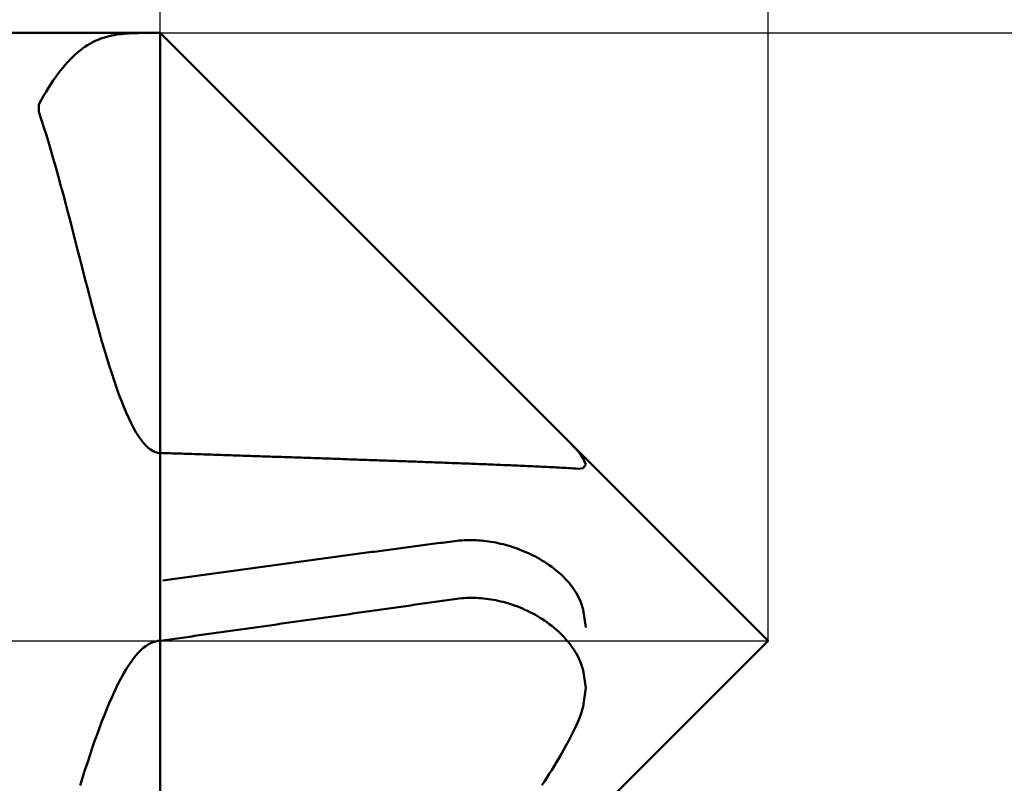
# Model space of a CAD drawing. Units: millimetres. Extents: x -53 to 63, y -18 to 50.
# Drawn here: x 17 to 22, y -1 to 3 of the extents above; entities that cross this region are included whole.
import ezdxf

# ---------------------------------------------------------------- set-up
doc = ezdxf.new("R2010")
doc.units = ezdxf.units.MM
doc.linetypes.add('LONGDASHDASH', pattern=[7, 4, -1, 1, -1])
for name, color, linetype, lineweight in [('1', 4, 'CONTINUOUS', 50), ('2', 7, 'CONTINUOUS', 25), ('4', 2, 'LONGDASHDASH', 25), ('CUT', 1, 'CONTINUOUS', 25), ('NOCUT', 7, 'CONTINUOUS', 25), ('SK2', 7, 'CONTINUOUS', 25)]:
    doc.layers.add(name, color=color, linetype=linetype, lineweight=lineweight)
doc.styles.add('Monospac821 BT', font='txt', dxfattribs={"height": 3.5})
doc.dimstyles.get("Standard").update_dxf_attribs({"dimtxt": 3.5, "dimasz": 3, "dimexe": 1, "dimexo": 0.5, "dimgap": 0.8, "dimtad": 1, "dimtoh": 1, "dimzin": 1, "dimdsep": 46, "dimtxsty": 'Monospac821 BT', "dimcen": 2.5, "dimadec": 1, "dimazin": 0, "dimtfac": 1, "dimtdec": 4, "dimtix": 1, "dimtmove": 1, "dimatfit": 3, "dimfxl": 1, "dimtolj": 1, "dimtzin": 1, "dimarcsym": 0})

# ---------------------------------------------------------------- blocks, each defined once
blk = doc.blocks.new('*D52b')
at = {"layer": 'SK2'}
for p, q in [((-36, 2.5), (-36, 44.5)), ((21, 0), (21, 44.5)), ((-36, 42.5), (21, 42.5))]:
    blk.add_line(p, q, dxfattribs=at)
at = {"layer": 'SK2', "color": 0}
for p in [(21, 42.5), (-36, 2.5), (21, 0)]:
    blk.add_point(p, dxfattribs=at)
at = {"layer": 'SK2'}
for points in [[(-36, 42.5), (-33.521388, 42.826315), (-33.521388, 42.173685)], [(21, 42.5), (18.521388, 42.173685), (18.521388, 42.826315)]]:
    blk.add_solid(points, dxfattribs=at)
at = {"layer": 'SK2', "insert": (-7.5, 42.5), "char_height": 2, "attachment_point": 8}
blk.add_mtext('57+2', dxfattribs=at)
blk = doc.blocks.new('*D547')
at = {"layer": '2'}
for p, q in [((18, 3), (18, 17)), ((21, 0), (21, 17)), ((21, 15), (18, 15))]:
    blk.add_line(p, q, dxfattribs=at)
at = {"layer": '2', "color": 0}
for p in [(18, 15), (18, 3), (21, 0)]:
    blk.add_point(p, dxfattribs=at)
at = {"layer": '2'}
for points in [[(18, 15), (20.478612, 15.326315), (20.478612, 14.673685)], [(21, 15), (18.521388, 14.673685), (18.521388, 15.326315)]]:
    blk.add_solid(points, dxfattribs=at)
at = {"layer": '2', "insert": (19.5, 15), "char_height": 2, "attachment_point": 8}
blk.add_mtext('3', dxfattribs=at)
blk = doc.blocks.new('*D555')
at = {"layer": '2'}
for p, q in [((22.242571, 1.242571), (33.425711, 12.425711)), ((22.242571, -1.242571), (33.425711, -12.425711))]:
    blk.add_line(p, q, dxfattribs=at)
blk.add_arc((21, 0), 15.572609, 315, 45, dxfattribs=at)
at = {"layer": '2', "color": 0}
for p in [(22.242571, 1.242571), (21, 0), (21, 0), (22.242571, -1.242571), (35.810432, -4.812201)]:
    blk.add_point(p, dxfattribs=at)
at = {"layer": '2'}
for points in [[(32.011498, 11.011498), (33.866464, 9.335461), (33.369467, 8.91247)], [(32.011498, -11.011498), (33.369467, -8.91247), (33.866464, -9.335461)]]:
    blk.add_solid(points, dxfattribs=at)
at = {"layer": '2', "insert": (36.572609, 0), "char_height": 2, "attachment_point": 8, "rotation": 270}
blk.add_mtext('90%%d', dxfattribs=at)
blk = doc.blocks.new('*D565')
at = {"layer": '2'}
for p, q in [((56, -3.417722), (56, 3.797468)), ((18, 3), (58, 3)), ((18, -3), (58, -3))]:
    blk.add_line(p, q, dxfattribs=at)
at = {"layer": '2', "color": 0}
for p in [(56, 3.797468), (18, 3), (18, -3)]:
    blk.add_point(p, dxfattribs=at)
at = {"layer": '2'}
for points in [[(56, 3), (56.326315, 0.521388), (55.673685, 0.521388)], [(56, -3), (55.673685, -0.521388), (56.326315, -0.521388)]]:
    blk.add_solid(points, dxfattribs=at)
at = {"layer": '2', "insert": (56, 0), "char_height": 2, "attachment_point": 8, "rotation": 90}
blk.add_mtext('%%c6h10', dxfattribs=at)

msp = doc.modelspace()

# ---------------------------------------------------------------- linework, layer by layer
at = {"layer": '1'}
for p, q in [((18, 3), (0, 3)), ((17.688, 2.964254), (17.7, 2.969175)), ((17.7, 2.969175), (17.712, 2.973599)), ((17.712, 2.973599), (17.724, 2.977552)), ((17.724, 2.977552), (17.736, 2.981064)), ((17.736, 2.981064), (17.748, 2.984164)), ((17.748, 2.984164), (17.76, 2.986881)), ((17.76, 2.986881), (17.772, 2.989244)), ((17.772, 2.989244), (17.784, 2.991282)), ((17.784, 2.991282), (17.796, 2.993023)), ((17.796, 2.993023), (17.808, 2.994495)), ((17.808, 2.994495), (17.82, 2.995725)), ((17.82, 2.995725), (17.832, 2.99674)), ((17.832, 2.99674), (17.844, 2.997566)), ((17.844, 2.997566), (17.856, 2.998225)), ((17.856, 2.998225), (17.868, 2.998742)), ((17.868, 2.998742), (17.88, 2.999138)), ((17.88, 2.999138), (17.892, 2.999433)), ((17.892, 2.999433), (17.904, 2.999645)), ((17.904, 2.999645), (17.916, 2.999791)), ((17.916, 2.999791), (17.928, 2.999887)), ((17.928, 2.999887), (17.94, 2.999945)), ((17.94, 2.999945), (17.952, 2.999978)), ((17.952, 2.999978), (17.964, 2.999993)), ((17.964, 2.999993), (17.976, 2.999999)), ((17.976, 2.999999), (17.988, 3)), ((17.988, 3), (17.995216, 3)), ((21, 0), (18, 3)), ((18, 3), (18, -3)), ((17.604, 2.913658), (17.616, 2.922783)), ((17.616, 2.922783), (17.628, 2.931239)), ((17.628, 2.931239), (17.64, 2.939047)), ((17.64, 2.939047), (17.652, 2.946228)), ((17.652, 2.946228), (17.664, 2.952807)), ((17.664, 2.952807), (17.676, 2.958807)), ((17.676, 2.958807), (17.688, 2.964254)), ((17.544, 2.857433), (17.556, 2.870136)), ((17.556, 2.870136), (17.568, 2.882099)), ((17.568, 2.882099), (17.58, 2.893332)), ((17.58, 2.893332), (17.592, 2.903847)), ((17.592, 2.903847), (17.604, 2.913658)), ((17.508, 2.814823), (17.52, 2.829781)), ((17.52, 2.829781), (17.532, 2.843983)), ((17.532, 2.843983), (17.544, 2.857433)), ((17.472, 2.765439), (17.484, 2.782648)), ((17.484, 2.782648), (17.496, 2.799111)), ((17.496, 2.799111), (17.508, 2.814823)), ((17.436, 2.709438), (17.448, 2.728821)), ((17.448, 2.728821), (17.46, 2.747493)), ((17.46, 2.747493), (17.472, 2.765439)), ((17.412, 2.668609), (17.424, 2.689361)), ((17.424, 2.689361), (17.436, 2.709438)), ((17.4, 2.647205), (17.412, 2.668609)), ((17.4, 2.610027), (17.4, 2.647205)), ((17.412, 2.574893), (17.4, 2.610027)), ((17.424, 2.538401), (17.412, 2.574893)), ((17.436, 2.500613), (17.424, 2.538401)), ((17.448, 2.461596), (17.436, 2.500613)), ((17.46, 2.421423), (17.448, 2.461596)), ((17.472, 2.380173), (17.46, 2.421423)), ((17.484, 2.337928), (17.472, 2.380173)), ((17.496, 2.294777), (17.484, 2.337928)), ((17.508, 2.250811), (17.496, 2.294777)), ((17.52, 2.206125), (17.508, 2.250811)), ((17.532, 2.160817), (17.52, 2.206125)), ((17.544, 2.114988), (17.532, 2.160817)), ((17.556, 2.068742), (17.544, 2.114988)), ((17.568, 2.022181), (17.556, 2.068742)), ((17.58, 1.975414), (17.568, 2.022181)), ((17.592, 1.928546), (17.58, 1.975414)), ((17.604, 1.881686), (17.592, 1.928546)), ((17.616, 1.834939), (17.604, 1.881686)), ((17.628, 1.788414), (17.616, 1.834939)), ((17.64, 1.742216), (17.628, 1.788414)), ((17.652, 1.696449), (17.64, 1.742216)), ((17.664, 1.651218), (17.652, 1.696449)), ((17.676, 1.606622), (17.664, 1.651218)), ((17.688, 1.562762), (17.676, 1.606622)), ((17.7, 1.519734), (17.688, 1.562762)), ((17.712, 1.477631), (17.7, 1.519734)), ((17.724, 1.436545), (17.712, 1.477631)), ((17.736, 1.396563), (17.724, 1.436545)), ((17.748, 1.357769), (17.736, 1.396563)), ((17.76, 1.320244), (17.748, 1.357769)), ((17.772, 1.284066), (17.76, 1.320244)), ((17.784, 1.249308), (17.772, 1.284066)), ((17.796, 1.21604), (17.784, 1.249308)), ((17.808, 1.184327), (17.796, 1.21604)), ((17.82, 1.154231), (17.808, 1.184327)), ((17.832, 1.125811), (17.82, 1.154231)), ((17.844, 1.099119), (17.832, 1.125811)), ((17.856, 1.074208), (17.844, 1.099119)), ((17.868, 1.051122), (17.856, 1.074208)), ((17.88, 1.029903), (17.868, 1.051122)), ((17.892, 1.010592), (17.88, 1.029903)), ((17.904, 0.993221), (17.892, 1.010592)), ((17.916, 0.977822), (17.904, 0.993221)), ((17.928, 0.964421), (17.916, 0.977822)), ((20.00858, 0.99142), (20.016, 0.98396)), ((20.016, 0.98396), (20.028, 0.971693)), ((17.94, 0.953043), (17.928, 0.964421)), ((17.952, 0.943708), (17.94, 0.953043)), ((17.964, 0.93643), (17.952, 0.943708)), ((17.976, 0.931222), (17.964, 0.93643)), ((17.988, 0.928094), (17.976, 0.931222)), ((18.012, 0.926654), (17.988, 0.928094)), ((18.024, 0.926257), (18.012, 0.926654)), ((18.036, 0.925859), (18.024, 0.926257)), ((18.048, 0.925462), (18.036, 0.925859)), ((18.06, 0.925064), (18.048, 0.925462)), ((18.072, 0.924666), (18.06, 0.925064)), ((18.084, 0.924268), (18.072, 0.924666)), ((18.096, 0.92387), (18.084, 0.924268)), ((18.108, 0.923472), (18.096, 0.92387)), ((18.12, 0.923073), (18.108, 0.923472)), ((20.028, 0.971693), (20.04, 0.959099)), ((20.04, 0.959099), (20.052, 0.94605)), ((20.052, 0.94605), (20.064, 0.93232)), ((20.064, 0.93232), (20.076, 0.917463)), ((18.132, 0.922675), (18.12, 0.923073)), ((18.144, 0.922276), (18.132, 0.922675)), ((18.156, 0.921877), (18.144, 0.922276)), ((18.168, 0.921478), (18.156, 0.921877)), ((18.18, 0.921079), (18.168, 0.921478)), ((18.192, 0.92068), (18.18, 0.921079)), ((18.204, 0.92028), (18.192, 0.92068)), ((18.216, 0.91988), (18.204, 0.92028)), ((18.228, 0.91948), (18.216, 0.91988)), ((18.24, 0.91908), (18.228, 0.91948)), ((18.252, 0.91868), (18.24, 0.91908)), ((18.264, 0.91828), (18.252, 0.91868)), ((18.276, 0.917879), (18.264, 0.91828)), ((18.288, 0.917478), (18.276, 0.917879)), ((18.3, 0.917077), (18.288, 0.917478)), ((18.312, 0.916676), (18.3, 0.917077)), ((18.324, 0.916275), (18.312, 0.916676)), ((18.336, 0.915874), (18.324, 0.916275)), ((18.348, 0.915472), (18.336, 0.915874)), ((18.36, 0.91507), (18.348, 0.915472)), ((18.372, 0.914668), (18.36, 0.91507)), ((18.384, 0.914265), (18.372, 0.914668)), ((18.396, 0.913863), (18.384, 0.914265)), ((18.408, 0.91346), (18.396, 0.913863)), ((18.42, 0.913057), (18.408, 0.91346)), ((18.432, 0.912654), (18.42, 0.913057)), ((18.444, 0.912251), (18.432, 0.912654)), ((18.456, 0.911847), (18.444, 0.912251)), ((18.468, 0.911443), (18.456, 0.911847)), ((18.48, 0.911039), (18.468, 0.911443)), ((18.492, 0.910635), (18.48, 0.911039)), ((18.504, 0.91023), (18.492, 0.910635)), ((18.516, 0.909825), (18.504, 0.91023)), ((18.528, 0.90942), (18.516, 0.909825)), ((18.54, 0.909015), (18.528, 0.90942)), ((18.552, 0.908609), (18.54, 0.909015)), ((18.564, 0.908203), (18.552, 0.908609)), ((18.576, 0.907797), (18.564, 0.908203)), ((18.588, 0.907391), (18.576, 0.907797)), ((18.6, 0.906984), (18.588, 0.907391)), ((18.612, 0.906577), (18.6, 0.906984)), ((18.624, 0.90617), (18.612, 0.906577)), ((18.636, 0.905762), (18.624, 0.90617)), ((18.648, 0.905355), (18.636, 0.905762)), ((18.66, 0.904946), (18.648, 0.905355)), ((18.672, 0.904538), (18.66, 0.904946)), ((18.684, 0.904129), (18.672, 0.904538)), ((18.696, 0.90372), (18.684, 0.904129)), ((18.708, 0.903311), (18.696, 0.90372)), ((18.72, 0.902901), (18.708, 0.903311)), ((18.732, 0.902491), (18.72, 0.902901)), ((18.744, 0.902081), (18.732, 0.902491)), ((18.756, 0.90167), (18.744, 0.902081)), ((18.768, 0.901259), (18.756, 0.90167)), ((18.78, 0.900847), (18.768, 0.901259)), ((18.792, 0.900436), (18.78, 0.900847)), ((18.804, 0.900023), (18.792, 0.900436)), ((18.816, 0.899611), (18.804, 0.900023)), ((18.828, 0.899198), (18.816, 0.899611)), ((18.84, 0.898784), (18.828, 0.899198)), ((18.852, 0.898371), (18.84, 0.898784)), ((18.864, 0.897956), (18.852, 0.898371)), ((18.876, 0.897542), (18.864, 0.897956)), ((18.888, 0.897127), (18.876, 0.897542)), ((18.9, 0.896711), (18.888, 0.897127)), ((18.912, 0.896295), (18.9, 0.896711)), ((18.924, 0.895879), (18.912, 0.896295)), ((18.936, 0.895462), (18.924, 0.895879)), ((18.948, 0.895045), (18.936, 0.895462)), ((18.96, 0.894627), (18.948, 0.895045)), ((18.972, 0.894209), (18.96, 0.894627)), ((18.984, 0.89379), (18.972, 0.894209)), ((18.996, 0.893371), (18.984, 0.89379)), ((19.008, 0.892951), (18.996, 0.893371)), ((19.02, 0.89253), (19.008, 0.892951)), ((19.032, 0.892109), (19.02, 0.89253)), ((19.044, 0.891688), (19.032, 0.892109)), ((19.056, 0.891266), (19.044, 0.891688)), ((19.068, 0.890843), (19.056, 0.891266)), ((19.08, 0.89042), (19.068, 0.890843)), ((19.092, 0.889996), (19.08, 0.89042)), ((19.104, 0.889571), (19.092, 0.889996)), ((19.116, 0.889146), (19.104, 0.889571)), ((19.128, 0.88872), (19.116, 0.889146)), ((19.14, 0.888294), (19.128, 0.88872)), ((19.152, 0.887867), (19.14, 0.888294)), ((19.164, 0.887439), (19.152, 0.887867)), ((19.176, 0.88701), (19.164, 0.887439)), ((19.188, 0.886581), (19.176, 0.88701)), ((19.2, 0.88615), (19.188, 0.886581)), ((19.212, 0.885719), (19.2, 0.88615)), ((19.224, 0.885288), (19.212, 0.885719)), ((19.236, 0.884855), (19.224, 0.885288)), ((19.248, 0.884422), (19.236, 0.884855)), ((19.26, 0.883987), (19.248, 0.884422)), ((19.272, 0.883552), (19.26, 0.883987)), ((19.284, 0.883116), (19.272, 0.883552)), ((19.296, 0.882679), (19.284, 0.883116)), ((19.308, 0.882241), (19.296, 0.882679)), ((19.32, 0.881801), (19.308, 0.882241)), ((19.332, 0.881361), (19.32, 0.881801)), ((19.344, 0.88092), (19.332, 0.881361)), ((19.356, 0.880478), (19.344, 0.88092)), ((19.368, 0.880034), (19.356, 0.880478)), ((19.38, 0.87959), (19.368, 0.880034)), ((19.392, 0.879144), (19.38, 0.87959)), ((19.404, 0.878697), (19.392, 0.879144)), ((19.416, 0.878249), (19.404, 0.878697)), ((19.428, 0.877799), (19.416, 0.878249)), ((19.44, 0.877348), (19.428, 0.877799)), ((19.452, 0.876896), (19.44, 0.877348)), ((19.464, 0.876442), (19.452, 0.876896)), ((19.476, 0.875987), (19.464, 0.876442)), ((19.488, 0.87553), (19.476, 0.875987)), ((19.5, 0.875071), (19.488, 0.87553)), ((19.512, 0.874611), (19.5, 0.875071)), ((20.076, 0.917463), (20.088, 0.900375)), ((20.088, 0.900375), (20.1, 0.869384)), ((19.524, 0.874149), (19.512, 0.874611)), ((19.536, 0.873686), (19.524, 0.874149)), ((19.548, 0.87322), (19.536, 0.873686)), ((19.56, 0.872753), (19.548, 0.87322)), ((19.572, 0.872284), (19.56, 0.872753)), ((19.584, 0.871812), (19.572, 0.872284)), ((19.596, 0.871339), (19.584, 0.871812)), ((19.608, 0.870863), (19.596, 0.871339)), ((19.62, 0.870385), (19.608, 0.870863)), ((19.632, 0.869904), (19.62, 0.870385)), ((19.644, 0.869421), (19.632, 0.869904)), ((19.656, 0.868936), (19.644, 0.869421)), ((19.668, 0.868447), (19.656, 0.868936)), ((19.68, 0.867956), (19.668, 0.868447)), ((19.692, 0.867462), (19.68, 0.867956)), ((19.704, 0.866965), (19.692, 0.867462)), ((19.716, 0.866464), (19.704, 0.866965)), ((19.728, 0.86596), (19.716, 0.866464)), ((19.74, 0.865452), (19.728, 0.86596)), ((19.752, 0.86494), (19.74, 0.865452)), ((19.764, 0.864425), (19.752, 0.86494)), ((19.776, 0.863905), (19.764, 0.864425)), ((19.788, 0.863381), (19.776, 0.863905)), ((19.8, 0.862852), (19.788, 0.863381)), ((19.812, 0.862317), (19.8, 0.862852)), ((19.824, 0.861778), (19.812, 0.862317)), ((19.836, 0.861233), (19.824, 0.861778)), ((19.848, 0.860682), (19.836, 0.861233)), ((19.86, 0.860125), (19.848, 0.860682)), ((19.872, 0.85956), (19.86, 0.860125)), ((19.884, 0.858988), (19.872, 0.85956)), ((19.896, 0.858409), (19.884, 0.858988)), ((19.908, 0.857821), (19.896, 0.858409)), ((19.92, 0.857223), (19.908, 0.857821)), ((19.932, 0.856616), (19.92, 0.857223)), ((19.944, 0.855998), (19.932, 0.856616)), ((19.956, 0.855367), (19.944, 0.855998)), ((19.968, 0.854724), (19.956, 0.855367)), ((19.98, 0.854066), (19.968, 0.854724)), ((19.992, 0.853393), (19.98, 0.854066)), ((20.004, 0.852701), (19.992, 0.853393)), ((20.016, 0.851989), (20.004, 0.852701)), ((20.028, 0.851254), (20.016, 0.851989)), ((20.04, 0.850493), (20.028, 0.851254)), ((20.052, 0.849702), (20.04, 0.850493)), ((20.064, 0.849074), (20.052, 0.849702)), ((20.076, 0.849529), (20.064, 0.849074)), ((20.088, 0.852421), (20.076, 0.849529)), ((20.1, 0.869384), (20.088, 0.852421)), ((19.416, 0.487257), (19.404, 0.485708)), ((19.428, 0.488802), (19.416, 0.487257)), ((19.44, 0.490344), (19.428, 0.488802)), ((19.452, 0.491882), (19.44, 0.490344)), ((19.464, 0.49324), (19.452, 0.491882)), ((19.476, 0.494487), (19.464, 0.49324)), ((19.488, 0.495399), (19.476, 0.494487)), ((19.5, 0.496104), (19.488, 0.495399)), ((19.512, 0.496609), (19.5, 0.496104)), ((19.524, 0.496786), (19.512, 0.496609)), ((19.536, 0.496844), (19.524, 0.496786)), ((19.548, 0.496553), (19.536, 0.496844)), ((19.56, 0.496103), (19.548, 0.496553)), ((19.572, 0.495421), (19.56, 0.496103)), ((19.584, 0.494473), (19.572, 0.495421)), ((19.596, 0.493405), (19.584, 0.494473)), ((19.608, 0.491966), (19.596, 0.493405)), ((19.62, 0.490421), (19.608, 0.491966)), ((19.632, 0.488588), (19.62, 0.490421)), ((19.644, 0.486558), (19.632, 0.488588)), ((19.656, 0.484345), (19.644, 0.486558)), ((19.044, 0.43818), (19.032, 0.436569)), ((19.056, 0.439789), (19.044, 0.43818)), ((19.068, 0.441397), (19.056, 0.439789)), ((19.08, 0.443004), (19.068, 0.441397)), ((19.092, 0.444609), (19.08, 0.443004)), ((19.104, 0.446213), (19.092, 0.444609)), ((19.116, 0.447816), (19.104, 0.446213)), ((19.128, 0.449417), (19.116, 0.447816)), ((19.14, 0.451016), (19.128, 0.449417)), ((19.152, 0.452614), (19.14, 0.451016)), ((19.164, 0.45421), (19.152, 0.452614)), ((19.176, 0.455805), (19.164, 0.45421)), ((19.188, 0.457397), (19.176, 0.455805)), ((19.2, 0.458988), (19.188, 0.457397)), ((19.212, 0.460578), (19.2, 0.458988)), ((19.224, 0.462165), (19.212, 0.460578)), ((19.236, 0.46375), (19.224, 0.462165)), ((19.248, 0.465334), (19.236, 0.46375)), ((19.26, 0.466915), (19.248, 0.465334)), ((19.272, 0.468495), (19.26, 0.466915)), ((19.284, 0.470072), (19.272, 0.468495)), ((19.296, 0.471647), (19.284, 0.470072)), ((19.308, 0.473219), (19.296, 0.471647)), ((19.32, 0.47479), (19.308, 0.473219)), ((19.332, 0.476357), (19.32, 0.47479)), ((19.344, 0.477923), (19.332, 0.476357)), ((19.356, 0.479485), (19.344, 0.477923)), ((19.368, 0.481045), (19.356, 0.479485)), ((19.38, 0.482603), (19.368, 0.481045)), ((19.392, 0.484157), (19.38, 0.482603)), ((19.404, 0.485708), (19.392, 0.484157)), ((19.668, 0.48183), (19.656, 0.484345)), ((19.68, 0.479209), (19.668, 0.48183)), ((19.692, 0.476234), (19.68, 0.479209)), ((19.704, 0.473122), (19.692, 0.476234)), ((19.716, 0.469765), (19.704, 0.473122)), ((19.728, 0.466153), (19.716, 0.469765)), ((19.74, 0.462408), (19.728, 0.466153)), ((19.752, 0.458284), (19.74, 0.462408)), ((19.764, 0.454034), (19.752, 0.458284)), ((19.776, 0.449492), (19.764, 0.454034)), ((19.788, 0.4447), (19.776, 0.449492)), ((19.8, 0.439745), (19.788, 0.4447)), ((19.812, 0.434383), (19.8, 0.439745)), ((18.684, 0.38943), (18.672, 0.387793)), ((18.696, 0.391066), (18.684, 0.38943)), ((18.708, 0.392702), (18.696, 0.391066)), ((18.72, 0.394337), (18.708, 0.392702)), ((18.732, 0.395972), (18.72, 0.394337)), ((18.744, 0.397606), (18.732, 0.395972)), ((18.756, 0.399239), (18.744, 0.397606)), ((18.768, 0.400871), (18.756, 0.399239)), ((18.78, 0.402503), (18.768, 0.400871)), ((18.792, 0.404134), (18.78, 0.402503)), ((18.804, 0.405764), (18.792, 0.404134)), ((18.816, 0.407394), (18.804, 0.405764)), ((18.828, 0.409023), (18.816, 0.407394)), ((18.84, 0.410651), (18.828, 0.409023)), ((18.852, 0.412278), (18.84, 0.410651)), ((18.864, 0.413904), (18.852, 0.412278)), ((18.876, 0.415529), (18.864, 0.413904)), ((18.888, 0.417154), (18.876, 0.415529)), ((18.9, 0.418777), (18.888, 0.417154)), ((18.912, 0.4204), (18.9, 0.418777)), ((18.924, 0.422022), (18.912, 0.4204)), ((18.936, 0.423642), (18.924, 0.422022)), ((18.948, 0.425262), (18.936, 0.423642)), ((18.96, 0.426881), (18.948, 0.425262)), ((18.972, 0.428498), (18.96, 0.426881)), ((18.984, 0.430115), (18.972, 0.428498)), ((18.996, 0.43173), (18.984, 0.430115)), ((19.008, 0.433344), (18.996, 0.43173)), ((19.02, 0.434957), (19.008, 0.433344)), ((19.032, 0.436569), (19.02, 0.434957)), ((19.824, 0.428855), (19.812, 0.434383)), ((19.836, 0.423032), (19.824, 0.428855)), ((19.848, 0.416872), (19.836, 0.423032)), ((19.86, 0.410507), (19.848, 0.416872)), ((19.872, 0.403735), (19.86, 0.410507)), ((19.884, 0.396645), (19.872, 0.403735)), ((19.896, 0.389288), (19.884, 0.396645)), ((19.908, 0.381444), (19.896, 0.389288)), ((18.336, 0.341752), (18.324, 0.340102)), ((18.348, 0.343402), (18.336, 0.341752)), ((18.36, 0.345051), (18.348, 0.343402)), ((18.372, 0.3467), (18.36, 0.345051)), ((18.384, 0.348349), (18.372, 0.3467)), ((18.396, 0.349998), (18.384, 0.348349)), ((18.408, 0.351646), (18.396, 0.349998)), ((18.42, 0.353293), (18.408, 0.351646)), ((18.432, 0.354941), (18.42, 0.353293)), ((18.444, 0.356588), (18.432, 0.354941)), ((18.456, 0.358234), (18.444, 0.356588)), ((18.468, 0.35988), (18.456, 0.358234)), ((18.48, 0.361526), (18.468, 0.35988)), ((18.492, 0.363171), (18.48, 0.361526)), ((18.504, 0.364816), (18.492, 0.363171)), ((18.516, 0.36646), (18.504, 0.364816)), ((18.528, 0.368104), (18.516, 0.36646)), ((18.54, 0.369748), (18.528, 0.368104)), ((18.552, 0.371391), (18.54, 0.369748)), ((18.564, 0.373033), (18.552, 0.371391)), ((18.576, 0.374675), (18.564, 0.373033)), ((18.588, 0.376317), (18.576, 0.374675)), ((18.6, 0.377958), (18.588, 0.376317)), ((18.612, 0.379598), (18.6, 0.377958)), ((18.624, 0.381238), (18.612, 0.379598)), ((18.636, 0.382878), (18.624, 0.381238)), ((18.648, 0.384517), (18.636, 0.382878)), ((18.66, 0.386155), (18.648, 0.384517)), ((18.672, 0.387793), (18.66, 0.386155)), ((19.92, 0.373216), (19.908, 0.381444)), ((19.932, 0.364624), (19.92, 0.373216)), ((19.944, 0.355516), (19.932, 0.364624)), ((19.956, 0.34582), (19.944, 0.355516)), ((19.968, 0.335594), (19.956, 0.34582)), ((18.024, 0.298756), (18.012, 0.297099)), ((18.036, 0.300413), (18.024, 0.298756)), ((18.048, 0.30207), (18.036, 0.300413)), ((18.06, 0.303726), (18.048, 0.30207)), ((18.072, 0.305382), (18.06, 0.303726)), ((18.084, 0.307038), (18.072, 0.305382)), ((18.096, 0.308693), (18.084, 0.307038)), ((18.108, 0.310349), (18.096, 0.308693)), ((18.12, 0.312004), (18.108, 0.310349)), ((18.132, 0.313659), (18.12, 0.312004)), ((18.144, 0.315314), (18.132, 0.313659)), ((18.156, 0.316968), (18.144, 0.315314)), ((18.168, 0.318622), (18.156, 0.316968)), ((18.18, 0.320276), (18.168, 0.318622)), ((18.192, 0.32193), (18.18, 0.320276)), ((18.204, 0.323583), (18.192, 0.32193)), ((18.216, 0.325236), (18.204, 0.323583)), ((18.228, 0.326889), (18.216, 0.325236)), ((18.24, 0.328542), (18.228, 0.326889)), ((18.252, 0.330194), (18.24, 0.328542)), ((18.264, 0.331846), (18.252, 0.330194)), ((18.276, 0.333498), (18.264, 0.331846)), ((18.288, 0.335149), (18.276, 0.333498)), ((18.3, 0.3368), (18.288, 0.335149)), ((18.312, 0.338451), (18.3, 0.3368)), ((18.324, 0.340102), (18.312, 0.338451)), ((19.98, 0.324752), (19.968, 0.335594)), ((19.992, 0.313184), (19.98, 0.324752)), ((20.004, 0.300619), (19.992, 0.313184)), ((20.016, 0.287042), (20.004, 0.300619)), ((20.028, 0.272223), (20.016, 0.287042)), ((20.04, 0.255834), (20.028, 0.272223)), ((20.052, 0.237397), (20.04, 0.255834)), ((19.368, 0.193884), (19.38, 0.195612)), ((19.38, 0.195612), (19.392, 0.197341)), ((19.392, 0.197341), (19.404, 0.199071)), ((19.404, 0.199071), (19.416, 0.200802)), ((19.416, 0.200802), (19.428, 0.202534)), ((19.428, 0.202534), (19.44, 0.204266)), ((19.44, 0.204266), (19.452, 0.206)), ((19.452, 0.206), (19.464, 0.207546)), ((19.464, 0.207546), (19.476, 0.208979)), ((19.476, 0.208979), (19.488, 0.21006)), ((19.488, 0.21006), (19.5, 0.210922)), ((19.5, 0.210922), (19.512, 0.211575)), ((19.512, 0.211575), (19.524, 0.211882)), ((19.524, 0.211882), (19.536, 0.212063)), ((19.536, 0.212063), (19.548, 0.211875)), ((19.548, 0.211875), (19.56, 0.211517)), ((19.56, 0.211517), (19.572, 0.210914)), ((19.572, 0.210914), (19.584, 0.210026)), ((19.584, 0.210026), (19.596, 0.20901)), ((19.596, 0.20901), (19.608, 0.207596)), ((19.608, 0.207596), (19.62, 0.20607)), ((19.62, 0.20607), (19.632, 0.204234)), ((19.632, 0.204234), (19.644, 0.202186)), ((19.644, 0.202186), (19.656, 0.19994)), ((19.656, 0.19994), (19.668, 0.197368)), ((19.668, 0.197368), (19.68, 0.19468)), ((19.68, 0.19468), (19.692, 0.191611)), ((20.064, 0.215979), (20.052, 0.237397)), ((20.076, 0.189823), (20.064, 0.215979)), ((19.032, 0.145798), (19.044, 0.147507)), ((19.044, 0.147507), (19.056, 0.149217)), ((19.056, 0.149217), (19.068, 0.150927)), ((19.068, 0.150927), (19.08, 0.152638)), ((19.08, 0.152638), (19.092, 0.154349)), ((19.092, 0.154349), (19.104, 0.156061)), ((19.104, 0.156061), (19.116, 0.157774)), ((19.116, 0.157774), (19.128, 0.159487)), ((19.128, 0.159487), (19.14, 0.1612)), ((19.14, 0.1612), (19.152, 0.162914)), ((19.152, 0.162914), (19.164, 0.164629)), ((19.164, 0.164629), (19.176, 0.166344)), ((19.176, 0.166344), (19.188, 0.16806)), ((19.188, 0.16806), (19.2, 0.169777)), ((19.2, 0.169777), (19.212, 0.171494)), ((19.212, 0.171494), (19.224, 0.173212)), ((19.224, 0.173212), (19.236, 0.17493)), ((19.236, 0.17493), (19.248, 0.17665)), ((19.248, 0.17665), (19.26, 0.17837)), ((19.26, 0.17837), (19.272, 0.18009)), ((19.272, 0.18009), (19.284, 0.181812)), ((19.284, 0.181812), (19.296, 0.183534)), ((19.296, 0.183534), (19.308, 0.185257)), ((19.308, 0.185257), (19.32, 0.186981)), ((19.32, 0.186981), (19.332, 0.188705)), ((19.332, 0.188705), (19.344, 0.190431)), ((19.344, 0.190431), (19.356, 0.192157)), ((19.356, 0.192157), (19.368, 0.193884)), ((19.692, 0.191611), (19.704, 0.18839)), ((19.704, 0.18839), (19.716, 0.184904)), ((19.716, 0.184904), (19.728, 0.18114)), ((19.728, 0.18114), (19.74, 0.17723)), ((19.74, 0.17723), (19.752, 0.172909)), ((19.752, 0.172909), (19.764, 0.168448)), ((19.764, 0.168448), (19.776, 0.163669)), ((19.776, 0.163669), (19.788, 0.158616)), ((19.788, 0.158616), (19.8, 0.153385)), ((19.8, 0.153385), (19.812, 0.14771)), ((19.812, 0.14771), (19.824, 0.141853)), ((20.088, 0.154814), (20.076, 0.189823)), ((20.1, 0.066116), (20.088, 0.154814)), ((18.684, 0.096412), (18.696, 0.09811)), ((18.696, 0.09811), (18.708, 0.099808)), ((18.708, 0.099808), (18.72, 0.101507)), ((18.72, 0.101507), (18.732, 0.103206)), ((18.732, 0.103206), (18.744, 0.104905)), ((18.744, 0.104905), (18.756, 0.106605)), ((18.756, 0.106605), (18.768, 0.108305)), ((18.768, 0.108305), (18.78, 0.110005)), ((18.78, 0.110005), (18.792, 0.111706)), ((18.792, 0.111706), (18.804, 0.113407)), ((18.804, 0.113407), (18.816, 0.115108)), ((18.816, 0.115108), (18.828, 0.11681)), ((18.828, 0.11681), (18.84, 0.118512)), ((18.84, 0.118512), (18.852, 0.120214)), ((18.852, 0.120214), (18.864, 0.121917)), ((18.864, 0.121917), (18.876, 0.12362)), ((18.876, 0.12362), (18.888, 0.125323)), ((18.888, 0.125323), (18.9, 0.127027)), ((18.9, 0.127027), (18.912, 0.128731)), ((18.912, 0.128731), (18.924, 0.130436)), ((18.924, 0.130436), (18.936, 0.132141)), ((18.936, 0.132141), (18.948, 0.133847)), ((18.948, 0.133847), (18.96, 0.135553)), ((18.96, 0.135553), (18.972, 0.137259)), ((18.972, 0.137259), (18.984, 0.138966)), ((18.984, 0.138966), (18.996, 0.140673)), ((18.996, 0.140673), (19.008, 0.142381)), ((19.008, 0.142381), (19.02, 0.144089)), ((19.02, 0.144089), (19.032, 0.145798)), ((19.824, 0.141853), (19.836, 0.135675)), ((19.836, 0.135675), (19.848, 0.129131)), ((19.848, 0.129131), (19.86, 0.122363)), ((19.86, 0.122363), (19.872, 0.115155)), ((19.872, 0.115155), (19.884, 0.107602)), ((19.884, 0.107602), (19.896, 0.099762)), ((19.896, 0.099762), (19.908, 0.091398)), ((18.336, 0.047281), (18.348, 0.048972)), ((18.348, 0.048972), (18.36, 0.050663)), ((18.36, 0.050663), (18.372, 0.052354)), ((18.372, 0.052354), (18.384, 0.054046)), ((18.384, 0.054046), (18.396, 0.055738)), ((18.396, 0.055738), (18.408, 0.05743)), ((18.408, 0.05743), (18.42, 0.059122)), ((18.42, 0.059122), (18.432, 0.060815)), ((18.432, 0.060815), (18.444, 0.062508)), ((18.444, 0.062508), (18.456, 0.0642)), ((18.456, 0.0642), (18.468, 0.065894)), ((18.468, 0.065894), (18.48, 0.067587)), ((18.48, 0.067587), (18.492, 0.069281)), ((18.492, 0.069281), (18.504, 0.070974)), ((18.504, 0.070974), (18.516, 0.072668)), ((18.516, 0.072668), (18.528, 0.074363)), ((18.528, 0.074363), (18.54, 0.076057)), ((18.54, 0.076057), (18.552, 0.077752)), ((18.552, 0.077752), (18.564, 0.079447)), ((18.564, 0.079447), (18.576, 0.081142)), ((18.576, 0.081142), (18.588, 0.082838)), ((18.588, 0.082838), (18.6, 0.084534)), ((18.6, 0.084534), (18.612, 0.08623)), ((18.612, 0.08623), (18.624, 0.087926)), ((18.624, 0.087926), (18.636, 0.089623)), ((18.636, 0.089623), (18.648, 0.09132)), ((18.648, 0.09132), (18.66, 0.093017)), ((18.66, 0.093017), (18.672, 0.094714)), ((18.672, 0.094714), (18.684, 0.096412)), ((19.908, 0.091398), (19.92, 0.082625)), ((19.92, 0.082625), (19.932, 0.073465)), ((19.932, 0.073465), (19.944, 0.063758)), ((19.944, 0.063758), (19.956, 0.053432)), ((19.956, 0.053432), (19.968, 0.04255)), ((17.988, -0.000725), (18.012, 0.001687)), ((18, -3), (21, 0)), ((18.012, 0.001687), (18.024, 0.003373)), ((18.024, 0.003373), (18.036, 0.00506)), ((18.036, 0.00506), (18.048, 0.006747)), ((18.048, 0.006747), (18.06, 0.008434)), ((18.06, 0.008434), (18.072, 0.010121)), ((18.072, 0.010121), (18.084, 0.011809)), ((18.084, 0.011809), (18.096, 0.013496)), ((18.096, 0.013496), (18.108, 0.015184)), ((18.108, 0.015184), (18.12, 0.016872)), ((18.12, 0.016872), (18.132, 0.01856)), ((18.132, 0.01856), (18.144, 0.020248)), ((18.144, 0.020248), (18.156, 0.021936)), ((18.156, 0.021936), (18.168, 0.023625)), ((18.168, 0.023625), (18.18, 0.025313)), ((18.18, 0.025313), (18.192, 0.027002)), ((18.192, 0.027002), (18.204, 0.028691)), ((18.204, 0.028691), (18.216, 0.03038)), ((18.216, 0.03038), (18.228, 0.032069)), ((18.228, 0.032069), (18.24, 0.033759)), ((18.24, 0.033759), (18.252, 0.035448)), ((18.252, 0.035448), (18.264, 0.037138)), ((18.264, 0.037138), (18.276, 0.038828)), ((18.276, 0.038828), (18.288, 0.040518)), ((18.288, 0.040518), (18.3, 0.042209)), ((18.3, 0.042209), (18.312, 0.043899)), ((18.312, 0.043899), (18.324, 0.04559)), ((18.324, 0.04559), (18.336, 0.047281)), ((19.968, 0.04255), (19.98, 0.031032)), ((19.98, 0.031032), (19.992, 0.018763)), ((19.992, 0.018763), (20.004, 0.005467)), ((20.004, 0.005467), (20.016, -0.008857)), ((17.892, -0.058347), (17.904, -0.046167)), ((17.904, -0.046167), (17.916, -0.035391)), ((17.916, -0.035391), (17.928, -0.02603)), ((17.928, -0.02603), (17.94, -0.018093)), ((17.94, -0.018093), (17.952, -0.011588)), ((17.952, -0.011588), (17.964, -0.006522)), ((17.964, -0.006522), (17.976, -0.0029)), ((17.976, -0.0029), (17.988, -0.000725)), ((20.016, -0.008857), (20.028, -0.024436)), ((20.028, -0.024436), (20.04, -0.041588)), ((20.04, -0.041588), (20.052, -0.060778)), ((17.856, -0.103177), (17.868, -0.086867)), ((17.868, -0.086867), (17.88, -0.071919)), ((17.88, -0.071919), (17.892, -0.058347)), ((20.052, -0.060778), (20.064, -0.082917)), ((20.064, -0.082917), (20.076, -0.109715)), ((17.82, -0.160097), (17.832, -0.139812)), ((17.832, -0.139812), (17.844, -0.120832)), ((17.844, -0.120832), (17.856, -0.103177)), ((20.076, -0.109715), (20.088, -0.145153)), ((20.088, -0.145153), (20.1, -0.232748)), ((17.796, -0.20449), (17.808, -0.181664)), ((17.808, -0.181664), (17.82, -0.160097)), ((17.772, -0.253812), (17.784, -0.228548)), ((17.784, -0.228548), (17.796, -0.20449)), ((20.1, -0.232748), (20.088, -0.324226)), ((17.748, -0.307837), (17.76, -0.280252)), ((17.76, -0.280252), (17.772, -0.253812)), ((17.724, -0.366311), (17.736, -0.336535)), ((17.736, -0.336535), (17.748, -0.307837)), ((20.088, -0.324226), (20.076, -0.363423)), ((17.712, -0.397128), (17.724, -0.366311)), ((20.076, -0.363423), (20.064, -0.393916)), ((17.688, -0.461735), (17.7, -0.42895)), ((17.7, -0.42895), (17.712, -0.397128)), ((20.052, -0.42037), (20.04, -0.445265)), ((20.064, -0.393916), (20.052, -0.42037)), ((17.676, -0.495443), (17.688, -0.461735)), ((20.028, -0.469202), (20.016, -0.492311)), ((20.04, -0.445265), (20.028, -0.469202)), ((17.652, -0.565454), (17.664, -0.530031)), ((17.664, -0.530031), (17.676, -0.495443)), ((20.004, -0.514701), (19.992, -0.536456)), ((20.016, -0.492311), (20.004, -0.514701)), ((17.64, -0.601667), (17.652, -0.565454)), ((19.968, -0.578334), (19.956, -0.598567)), ((19.98, -0.557647), (19.968, -0.578334)), ((19.992, -0.536456), (19.98, -0.557647)), ((17.628, -0.638621), (17.64, -0.601667)), ((19.944, -0.618388), (19.932, -0.637835)), ((19.956, -0.598567), (19.944, -0.618388)), ((17.604, -0.714559), (17.616, -0.676269)), ((17.616, -0.676269), (17.628, -0.638621)), ((19.908, -0.675728), (19.896, -0.694226)), ((19.92, -0.656939), (19.908, -0.675728)), ((19.932, -0.637835), (19.92, -0.656939)), ((19.896, -0.694226), (19.884, -0.712457))]:
    msp.add_line(p, q, dxfattribs=at)
at = {"layer": '4'}
msp.add_line((-36, 0), (21, 0), dxfattribs=at)
at = {"layer": 'CUT'}
for p, q in [((21, 0), (18, 3)), ((18, 3), (18, 0)), ((18, 0), (21, 0))]:
    msp.add_line(p, q, dxfattribs=at)
at = {"layer": 'NOCUT'}
for p, q in [((18, 3), (0, 3)), ((18, 0), (18, 3)), ((-36, 0), (18, 0))]:
    msp.add_line(p, q, dxfattribs=at)

# ---------------------------------------------------------------- dimensions: what is measured, and where the dimension line sits
at = {"layer": '2'}
dim = msp.add_linear_dim(base=(18, 15), p1=(21, 0), p2=(18, 3), dimstyle='STANDARD', dxfattribs=at)
dim.commit()
dim.dimension.update_dxf_attribs({"geometry": '*D547', "text_midpoint": (19.5, 15), "dimtype": 160})
dim = msp.add_angular_dim_2l(base=(35.810432, -4.812201), line1=((22.242571, -1.242571), (21, 0)), line2=((21, 0), (22.242571, 1.242571)), dimstyle='STANDARD', dxfattribs=at)
dim.commit()
dim.dimension.update_dxf_attribs({"geometry": '*D555', "text_midpoint": (36.572609, 0), "dimtype": 162, "text_rotation": -90})
dim = msp.add_linear_dim(base=(56, 3.797468), p1=(18, -3), p2=(18, 3), angle=270, text='%%c<>h10', dimstyle='STANDARD', dxfattribs=at)
dim.commit()
dim.dimension.update_dxf_attribs({"geometry": '*D565', "text_midpoint": (56, 0), "dimtype": 160})
at = {"layer": 'SK2'}
dim = msp.add_linear_dim(base=(21, 42.5), p1=(-36, 2.5), p2=(21, 0), text='<>+2', dimstyle='STANDARD', dxfattribs=at)
dim.commit()
dim.dimension.update_dxf_attribs({"geometry": '*D52b', "text_midpoint": (-7.5, 42.5), "dimtype": 160})

doc.saveas('drawing.dxf')
